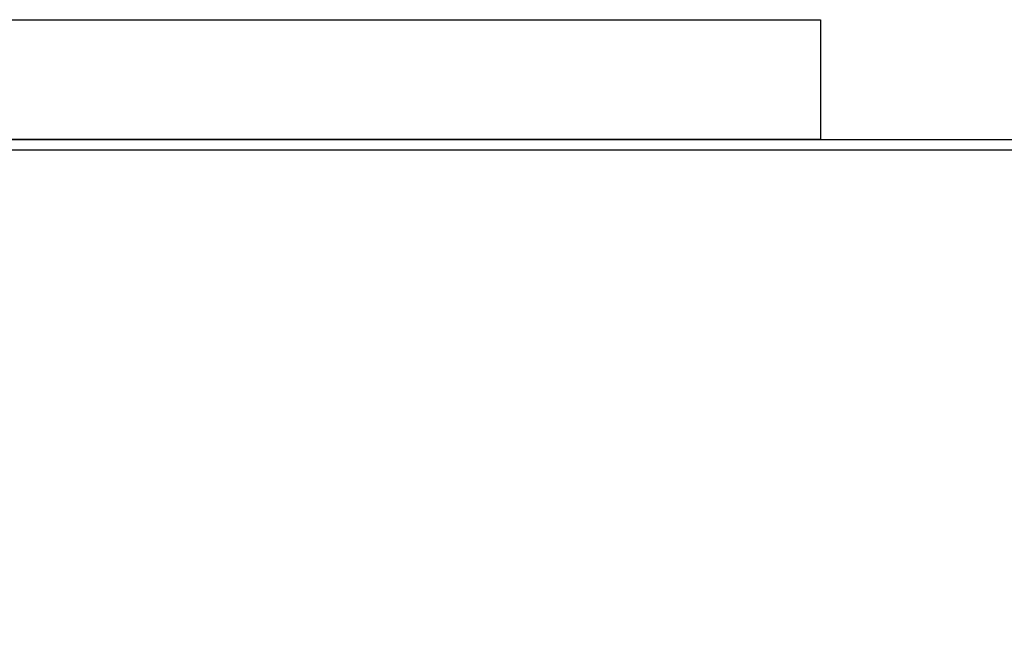
# Model space of a CAD drawing. Extents: x 0 to 594, y 0 to 420.
# Drawn here: x 409 to 413, y 220 to 223 of the extents above; entities that cross this region are included whole.
import ezdxf
from ezdxf.enums import TextEntityAlignment as Align

# ---------------------------------------------------------------- set-up
doc = ezdxf.new("R2010")
doc.units = 0
doc.header["$LTSCALE"] = 32.67
doc.header["$MEASUREMENT"] = 0
doc.layers.get('0').update_dxf_attribs({"linetype": 'CONTINUOUS'})
doc.layers.add('11000_LEFT', color=7, linetype='CONTINUOUS')
doc.layers.add('11100_DIM_LEFT', color=7, linetype='CONTINUOUS')
doc.dimstyles.get("Standard").update_dxf_attribs({"dimtxt": 0.18, "dimasz": 0.18, "dimexe": 0.18, "dimexo": 0.0625, "dimgap": 0.09, "dimtad": 0, "dimtih": 1, "dimtoh": 1, "dimdec": 4, "dimzin": 0, "dimdsep": 46, "dimtxsty": 'Standard', "dimcen": 0.09, "dimadec": 0, "dimazin": 0, "dimtfac": 1, "dimtdec": 4, "dimtofl": 0, "dimtmove": 0, "dimatfit": 3, "dimfxl": 1, "dimtolj": 1, "dimtzin": 0, "dimarcsym": 0})

# ---------------------------------------------------------------- blocks, each defined once
blk = doc.blocks.new('*D2')
at = {"layer": '11100_DIM_LEFT', "color": 7, "linetype": 'Continuous'}
for p, q in [((388.665, 239.8408), (388.665, 209.0456)), ((505.565, 222.0408), (505.565, 209.0456)), ((388.665, 211.0456), (447.115, 211.0456)), ((505.565, 211.0456), (447.115, 211.0456))]:
    blk.add_line(p, q, dxfattribs=at)
for points in [[(392.165, 211.5456), (388.665, 211.0456), (392.165, 210.5456)], [(502.065, 210.5456), (505.565, 211.0456), (502.065, 211.5456)]]:
    blk.add_solid(points, dxfattribs=at)
at = {"layer": '11100_DIM_LEFT', "color": 7, "linetype": 'Continuous', "width": 0.985714}
blk.add_text('116.9', height=3.5, dxfattribs=at).set_placement((446.3854, 211.9206), (457.8854, 211.9206), align=Align.FIT)
blk = doc.blocks.new('*D3')
at = {"layer": '11100_DIM_LEFT', "color": 7, "linetype": 'Continuous'}
for p, q in [((511.5208, 297.01), (511.5208, 198.8195)), ((388.665, 239.8408), (388.665, 198.8195)), ((388.665, 200.8195), (450.0929, 200.8195)), ((511.5208, 200.8195), (450.0929, 200.8195))]:
    blk.add_line(p, q, dxfattribs=at)
for points in [[(392.165, 201.3195), (388.665, 200.8195), (392.165, 200.3195)], [(508.0208, 200.3195), (511.5208, 200.8195), (508.0208, 201.3195)]]:
    blk.add_solid(points, dxfattribs=at)
at = {"layer": '11100_DIM_LEFT', "color": 7, "linetype": 'Continuous', "width": 0.954545}
blk.add_text('122.9', height=3.5, dxfattribs=at).set_placement((445.46, 201.6945), (457.71, 201.6945), align=Align.FIT)

msp = doc.modelspace()

# ---------------------------------------------------------------- linework, layer by layer
msp.add_lwpolyline([(404.36503, 222.61788), (412.61125, 222.61788), (412.61125, 222.04083), (404.36503, 222.04083)], close=True)
at = {"layer": '11000_LEFT', "color": 7, "linetype": 'Continuous'}
for p, q in [((400.36502, 222.04084), (505.56502, 222.04084)), ((404.36502, 221.99084), (422.36502, 221.99084))]:
    msp.add_line(p, q, dxfattribs=at)

# ---------------------------------------------------------------- dimensions: what is measured, and where the dimension line sits
at = {"layer": '11100_DIM_LEFT', "color": 7, "linetype": 'Continuous'}
for base, p2, picture, middle in [((511.52079, 200.81947), (511.52079, 297.00999), '*D3', (451.58502, 203.44447)), ((505.56502, 211.04559), (505.56502, 222.04084), '*D2', (452.13545, 213.67059))]:
    dim = msp.add_linear_dim(base=base, p1=(388.66502, 239.84084), p2=p2, dimstyle='Standard', dxfattribs=at)
    dim.commit()
    dim.dimension.update_dxf_attribs({"geometry": picture, "text_midpoint": middle, "dimtype": 128})

doc.saveas('drawing.dxf')
